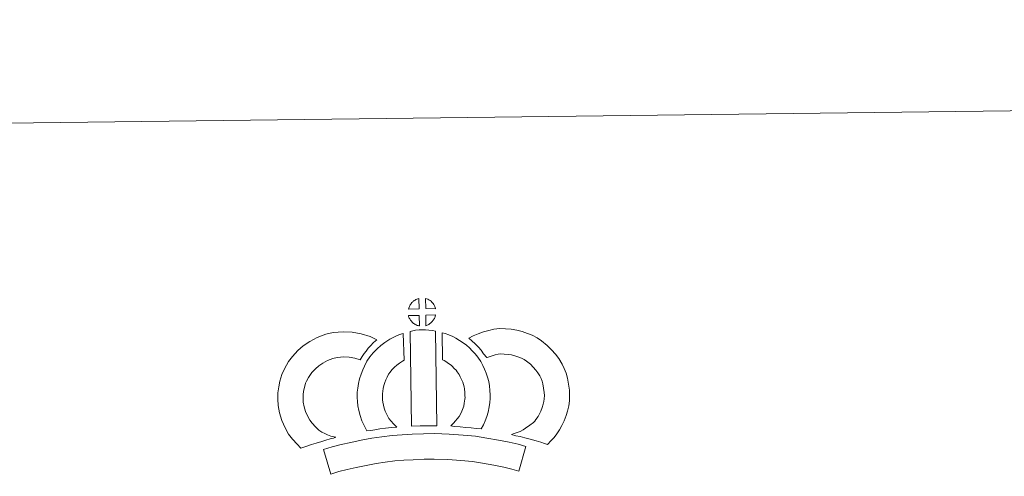
# Model space of a CAD drawing. Units: metres. Extents: x 582802 to 587293, y 4719279 to 4722304.
# Drawn here: x 583129 to 583613, y 4722079 to 4722304 of the extents above; entities that cross this region are included whole.
import ezdxf

# ---------------------------------------------------------------- set-up
doc = ezdxf.new("R2010")
doc.units = ezdxf.units.M
doc.header["$MEASUREMENT"] = 0
doc.layers.add('Level 63', color=7, linetype='Continuous', lineweight=0)

msp = doc.modelspace()

# ---------------------------------------------------------------- linework, layer by layer
at = {"layer": 'Level 63', "linetype": 'Continuous', "lineweight": 0}
msp.add_polyline3d([(582838.6, 4719279, -0.24), (582802.04, 4722248.79, -0.24), (587256.67, 4722303.64, -0.24), (587293.23, 4719333.85, -0.24), (582838.6, 4719279, -0.24)], close=True, dxfattribs=at)
at = {"layer": 'Level 63', "linetype": 'Continuous', "lineweight": 13}
for points in [[(583325.27, 4722161.51, -0.24), (583320, 4722161.37, -0.24), (583320.17, 4722161.85, -0.24), (583320.3, 4722162.25, -0.24), (583320.47, 4722162.66, -0.24), (583320.66, 4722163.06, -0.24), (583320.87, 4722163.43, -0.24), (583321.12, 4722163.8, -0.24), (583321.36, 4722164.14, -0.24), (583321.67, 4722164.5, -0.24), (583321.94, 4722164.81, -0.24), (583322.23, 4722165.09, -0.24), (583322.53, 4722165.31, -0.24), (583322.88, 4722165.55, -0.24), (583323.24, 4722165.78, -0.24), (583323.7, 4722166.04, -0.24), (583324.1, 4722166.22, -0.24), (583324.6, 4722166.4, -0.24), (583325.08, 4722166.55, -0.24), (583325.15, 4722166.56, -0.24), (583325.27, 4722161.51, -0.24)], [(583333.35, 4722161.5, -0.24), (583328.57, 4722161.56, -0.24), (583328.45, 4722166.62, -0.24), (583329.46, 4722166.18, -0.24), (583330.02, 4722165.9, -0.24), (583330.6, 4722165.57, -0.24), (583331.13, 4722165.17, -0.24), (583331.53, 4722164.81, -0.24), (583331.85, 4722164.41, -0.24), (583332.13, 4722164.06, -0.24), (583332.47, 4722163.6, -0.24), (583332.69, 4722163.23, -0.24), (583332.84, 4722162.93, -0.24), (583332.99, 4722162.58, -0.24), (583333.19, 4722162.07, -0.24), (583333.31, 4722161.64, -0.24), (583333.35, 4722161.5, -0.24)], [(583325.38, 4722153.09, -0.24), (583325.14, 4722153.12, -0.24), (583324.77, 4722153.22, -0.24), (583324.33, 4722153.34, -0.24), (583323.78, 4722153.58, -0.24), (583323.37, 4722153.78, -0.24), (583322.96, 4722154.02, -0.24), (583322.53, 4722154.32, -0.24), (583322.19, 4722154.59, -0.24), (583321.85, 4722154.91, -0.24), (583321.44, 4722155.34, -0.24), (583321.06, 4722155.83, -0.24), (583320.84, 4722156.14, -0.24), (583320.66, 4722156.47, -0.24), (583320.43, 4722156.91, -0.24), (583320.24, 4722157.37, -0.24), (583320.1, 4722157.74, -0.24), (583320.01, 4722158.21, -0.24), (583325.26, 4722158.25, -0.24), (583325.38, 4722153.09, -0.24)], [(583328.58, 4722153.16, -0.24), (583328.52, 4722158.31, -0.24), (583333.31, 4722158.48, -0.24), (583333.28, 4722158.38, -0.24), (583333.18, 4722157.91, -0.24), (583333.07, 4722157.59, -0.24), (583332.9, 4722157.16, -0.24), (583332.73, 4722156.77, -0.24), (583332.52, 4722156.37, -0.24), (583332.28, 4722156.03, -0.24), (583332.06, 4722155.7, -0.24), (583331.79, 4722155.36, -0.24), (583331.45, 4722155, -0.24), (583331.14, 4722154.69, -0.24), (583330.84, 4722154.43, -0.24), (583330.54, 4722154.19, -0.24), (583330.25, 4722154, -0.24), (583329.94, 4722153.83, -0.24), (583329.61, 4722153.66, -0.24), (583329.21, 4722153.46, -0.24), (583328.58, 4722153.16, -0.24)], [(583388.3, 4722094.82, -0.24), (583386.93, 4722095.3, -0.24), (583385.12, 4722095.86, -0.24), (583382.82, 4722096.55, -0.24), (583379.79, 4722097.39, -0.24), (583377.25, 4722098.03, -0.24), (583374.84, 4722098.63, -0.24), (583372.83, 4722099.09, -0.24), (583370.69, 4722099.74, -0.24), (583372.02, 4722100.1, -0.24), (583373.43, 4722100.61, -0.24), (583374.9, 4722101.2, -0.24), (583376.32, 4722101.92, -0.24), (583377.57, 4722102.75, -0.24), (583379.66, 4722104.19, -0.24), (583381.41, 4722105.51, -0.24), (583382.09, 4722106.17, -0.24), (583382.69, 4722106.99, -0.24), (583383.68, 4722108.5, -0.24), (583384.47, 4722109.85, -0.24), (583385.09, 4722111.18, -0.24), (583385.78, 4722112.99, -0.24), (583386.24, 4722114.52, -0.24), (583386.59, 4722115.92, -0.24), (583386.73, 4722117.15, -0.24), (583386.81, 4722118.82, -0.24), (583386.77, 4722120.4, -0.24), (583386.45, 4722122.4, -0.24), (583386.05, 4722124.62, -0.24), (583385.71, 4722125.86, -0.24), (583385.16, 4722127.24, -0.24), (583384.59, 4722128.46, -0.24), (583383.62, 4722130.05, -0.24), (583382.65, 4722131.34, -0.24), (583381.37, 4722132.81, -0.24), (583379.92, 4722134.22, -0.24), (583378, 4722135.76, -0.24), (583376.94, 4722136.5, -0.24), (583375.57, 4722137.19, -0.24), (583374.24, 4722137.75, -0.24), (583372.24, 4722138.39, -0.24), (583370.65, 4722138.85, -0.24), (583369.1, 4722139.08, -0.24), (583367.02, 4722139.25, -0.24), (583365.37, 4722139.32, -0.24), (583364.15, 4722139.17, -0.24), (583362.58, 4722138.8, -0.24), (583360.63, 4722138.27, -0.24), (583358.67, 4722137.55, -0.24), (583358.53, 4722137.5, -0.24), (583356.97, 4722139.42, -0.24), (583355.75, 4722141.07, -0.24), (583354.36, 4722142.6, -0.24), (583352.8, 4722144.22, -0.24), (583351.18, 4722145.77, -0.24), (583349.65, 4722147.05, -0.24), (583351.85, 4722148.18, -0.24), (583354.23, 4722149.12, -0.24), (583356.85, 4722150.1, -0.24), (583359.54, 4722150.82, -0.24), (583361.97, 4722151.39, -0.24), (583364.88, 4722151.73, -0.24), (583367.75, 4722151.63, -0.24), (583370.55, 4722151.4, -0.24), (583373.3, 4722150.98, -0.24), (583375.84, 4722150.26, -0.24), (583378.56, 4722149.39, -0.24), (583380.77, 4722148.45, -0.24), (583383.29, 4722147.18, -0.24), (583385.42, 4722145.7, -0.24), (583388.15, 4722143.51, -0.24), (583390.38, 4722141.32, -0.24), (583392.27, 4722139.18, -0.24), (583393.88, 4722137.04, -0.24), (583395.53, 4722134.32, -0.24), (583396.53, 4722132.18, -0.24), (583397.51, 4722129.76, -0.24), (583398.15, 4722127.32, -0.24), (583398.67, 4722124.49, -0.24), (583399.13, 4722121.53, -0.24), (583399.21, 4722118.68, -0.24), (583399.09, 4722116.22, -0.24), (583398.83, 4722113.72, -0.24), (583398.18, 4722111.18, -0.24), (583397.51, 4722108.96, -0.24), (583396.52, 4722106.36, -0.24), (583395.47, 4722104.09, -0.24), (583394.19, 4722101.95, -0.24), (583392.96, 4722100.06, -0.24), (583391.66, 4722098.19, -0.24), (583390.2, 4722096.7, -0.24), (583388.3, 4722094.82, -0.24)], [(583275.89, 4722101.77, -0.24), (583277.47, 4722100.87, -0.24), (583278.87, 4722100.22, -0.24), (583280.18, 4722099.58, -0.24), (583281.83, 4722098.91, -0.24), (583284.34, 4722098.31, -0.24), (583283.14, 4722097.94, -0.24), (583281.54, 4722097.53, -0.24), (583279.37, 4722096.82, -0.24), (583277.37, 4722096.25, -0.24), (583274.6, 4722095.4, -0.24), (583272.39, 4722094.77, -0.24), (583269.99, 4722093.94, -0.24), (583267.16, 4722092.96, -0.24), (583265.22, 4722094.89, -0.24), (583263.08, 4722097.35, -0.24), (583261.11, 4722099.92, -0.24), (583259.47, 4722102.96, -0.24), (583257.82, 4722106.51, -0.24), (583256.63, 4722110.33, -0.24), (583256.01, 4722113.98, -0.24), (583255.76, 4722117.04, -0.24), (583255.84, 4722120.17, -0.24), (583256.26, 4722123.1, -0.24), (583256.83, 4722125.84, -0.24), (583257.78, 4722129.14, -0.24), (583258.76, 4722131.34, -0.24), (583260.02, 4722133.73, -0.24), (583261.08, 4722135.58, -0.24), (583262.93, 4722138.08, -0.24), (583265.59, 4722140.9, -0.24), (583268.31, 4722143.3, -0.24), (583271.47, 4722145.45, -0.24), (583275.09, 4722147.38, -0.24), (583279.33, 4722148.97, -0.24), (583283.01, 4722149.82, -0.24), (583287.94, 4722150.21, -0.24), (583292.38, 4722150.04, -0.24), (583296.68, 4722149.18, -0.24), (583301.2, 4722147.82, -0.24), (583304.42, 4722146.24, -0.24), (583302.84, 4722144.83, -0.24), (583301.31, 4722143.26, -0.24), (583300.25, 4722142.09, -0.24), (583299.21, 4722140.72, -0.24), (583298.17, 4722139.46, -0.24), (583297.25, 4722138.02, -0.24), (583296.29, 4722136.35, -0.24), (583293.67, 4722137.14, -0.24), (583290.9, 4722137.69, -0.24), (583288.21, 4722137.8, -0.24), (583284.89, 4722137.53, -0.24), (583282.91, 4722137.08, -0.24), (583280.22, 4722136.07, -0.24), (583277.88, 4722134.82, -0.24), (583275.94, 4722133.49, -0.24), (583274.24, 4722131.98, -0.24), (583272.45, 4722130.11, -0.24), (583271.46, 4722128.75, -0.24), (583270.88, 4722127.75, -0.24), (583269.94, 4722125.95, -0.24), (583269.46, 4722124.86, -0.24), (583268.86, 4722122.85, -0.24), (583268.48, 4722120.99, -0.24), (583268.21, 4722119.14, -0.24), (583268.17, 4722117.37, -0.24), (583268.32, 4722115.52, -0.24), (583268.71, 4722113.24, -0.24), (583269.41, 4722110.99, -0.24), (583270.57, 4722108.51, -0.24), (583271.56, 4722106.67, -0.24), (583272.69, 4722105.19, -0.24), (583274.27, 4722103.37, -0.24), (583275.89, 4722101.77, -0.24)], [(583310.32, 4722107.62, -0.24), (583311.55, 4722106.2, -0.24), (583312.73, 4722104.9, -0.24), (583314.35, 4722103.34, -0.24), (583311.7, 4722103.08, -0.24), (583308.68, 4722102.71, -0.24), (583305.95, 4722102.38, -0.24), (583303.49, 4722101.97, -0.24), (583301.44, 4722101.71, -0.24), (583299.53, 4722101.48, -0.24), (583299.01, 4722102.41, -0.24), (583298.2, 4722104.05, -0.24), (583297.12, 4722106.37, -0.24), (583296.19, 4722108.98, -0.24), (583295.56, 4722111.42, -0.24), (583295.11, 4722113.78, -0.24), (583294.89, 4722115.82, -0.24), (583294.78, 4722117.93, -0.24), (583294.84, 4722120.43, -0.24), (583295.05, 4722122.48, -0.24), (583295.39, 4722124.82, -0.24), (583296.01, 4722127.07, -0.24), (583296.68, 4722129.37, -0.24), (583297.52, 4722131.47, -0.24), (583298.39, 4722133.3, -0.24), (583299.54, 4722135.66, -0.24), (583301, 4722137.79, -0.24), (583302.65, 4722139.79, -0.24), (583304.65, 4722141.79, -0.24), (583306.49, 4722143.48, -0.24), (583308.45, 4722144.9, -0.24), (583310.78, 4722146.53, -0.24), (583313.21, 4722147.69, -0.24), (583315.64, 4722148.88, -0.24), (583317.45, 4722149.37, -0.24), (583317.82, 4722136.15, -0.24), (583317.05, 4722135.78, -0.24), (583315.64, 4722134.79, -0.24), (583314.31, 4722133.84, -0.24), (583313.22, 4722132.84, -0.24), (583311.85, 4722131.46, -0.24), (583310.94, 4722130.34, -0.24), (583310.27, 4722129.39, -0.24), (583309.55, 4722127.91, -0.24), (583308.89, 4722126.52, -0.24), (583308.41, 4722125.32, -0.24), (583307.94, 4722123.69, -0.24), (583307.55, 4722122.27, -0.24), (583307.35, 4722120.96, -0.24), (583307.23, 4722119.68, -0.24), (583307.19, 4722118.09, -0.24), (583307.25, 4722116.8, -0.24), (583307.38, 4722115.64, -0.24), (583307.67, 4722114.12, -0.24), (583308.05, 4722112.59, -0.24), (583308.59, 4722111.09, -0.24), (583309.37, 4722109.43, -0.24), (583309.96, 4722108.22, -0.24), (583310.32, 4722107.62, -0.24)], [(583320.77, 4722150.36, -0.24), (583322.11, 4722150.67, -0.24), (583323.47, 4722150.9, -0.24), (583325.29, 4722151.07, -0.24), (583326.7, 4722151.13, -0.24), (583328.34, 4722151.12, -0.24), (583330.1, 4722151.01, -0.24), (583331.85, 4722150.82, -0.24), (583333.23, 4722150.52, -0.24), (583333.87, 4722103.94, -0.24), (583329.52, 4722104, -0.24), (583325.75, 4722103.98, -0.24), (583321.51, 4722103.83, -0.24), (583320.77, 4722150.36, -0.24)], [(583355.77, 4722102.53, -0.24), (583353.23, 4722102.63, -0.24), (583350.88, 4722102.9, -0.24), (583348.16, 4722103.11, -0.24), (583345.35, 4722103.4, -0.24), (583342.44, 4722103.59, -0.24), (583340.84, 4722103.87, -0.24), (583341.32, 4722104.37, -0.24), (583342.15, 4722105.21, -0.24), (583343.12, 4722106.37, -0.24), (583343.97, 4722107.38, -0.24), (583344.87, 4722108.57, -0.24), (583345.69, 4722109.94, -0.24), (583346.27, 4722111.23, -0.24), (583346.89, 4722112.74, -0.24), (583347.15, 4722113.63, -0.24), (583347.43, 4722115.15, -0.24), (583347.69, 4722117.03, -0.24), (583347.8, 4722117.91, -0.24), (583347.77, 4722118.66, -0.24), (583347.67, 4722120.33, -0.24), (583347.52, 4722122.09, -0.24), (583347.36, 4722123.04, -0.24), (583347.02, 4722124.3, -0.24), (583346.66, 4722125.39, -0.24), (583346.07, 4722126.78, -0.24), (583345.45, 4722128.1, -0.24), (583344.9, 4722129.15, -0.24), (583343.94, 4722130.53, -0.24), (583343.4, 4722131.29, -0.24), (583342.49, 4722132.2, -0.24), (583341.43, 4722133.3, -0.24), (583340.94, 4722133.72, -0.24), (583339.68, 4722134.58, -0.24), (583338.31, 4722135.58, -0.24), (583337.51, 4722136.05, -0.24), (583336.8, 4722136.39, -0.24), (583336.64, 4722149.69, -0.24), (583338.01, 4722149.35, -0.24), (583339.9, 4722148.63, -0.24), (583341.74, 4722147.78, -0.24), (583343.37, 4722147, -0.24), (583345.15, 4722145.94, -0.24), (583346.83, 4722144.71, -0.24), (583348.48, 4722143.6, -0.24), (583349.98, 4722142.31, -0.24), (583351.35, 4722140.87, -0.24), (583352.86, 4722139.35, -0.24), (583354.05, 4722137.7, -0.24), (583355.55, 4722135.56, -0.24), (583356.57, 4722133.59, -0.24), (583357.4, 4722131.81, -0.24), (583358.26, 4722129.77, -0.24), (583358.89, 4722127.9, -0.24), (583359.49, 4722125.7, -0.24), (583359.83, 4722123.66, -0.24), (583360.04, 4722121.23, -0.24), (583360.17, 4722119.2, -0.24), (583360.21, 4722117.35, -0.24), (583359.99, 4722115.45, -0.24), (583359.68, 4722113.23, -0.24), (583359.24, 4722110.7, -0.24), (583358.57, 4722108.52, -0.24), (583357.66, 4722106.35, -0.24), (583356.82, 4722104.44, -0.24), (583355.77, 4722102.53, -0.24)], [(583377.64, 4722093.79, -0.24), (583374.19, 4722081.72, -0.24), (583370.83, 4722082.68, -0.24), (583366.82, 4722083.61, -0.24), (583361.98, 4722084.55, -0.24), (583356.47, 4722085.54, -0.24), (583351.45, 4722086.32, -0.24), (583345.81, 4722086.85, -0.24), (583339.29, 4722087.32, -0.24), (583332.69, 4722087.58, -0.24), (583327.79, 4722087.52, -0.24), (583322.35, 4722087.24, -0.24), (583317.67, 4722087.03, -0.24), (583313.27, 4722086.65, -0.24), (583308.51, 4722086.06, -0.24), (583304.11, 4722085.46, -0.24), (583299.18, 4722084.51, -0.24), (583294.32, 4722083.5, -0.24), (583289.92, 4722082.49, -0.24), (583285.79, 4722081.44, -0.24), (583281.89, 4722080.25, -0.24), (583278.21, 4722092.25, -0.24), (583282.43, 4722093.54, -0.24), (583286.98, 4722094.69, -0.24), (583291.62, 4722095.77, -0.24), (583296.7, 4722096.83, -0.24), (583302.06, 4722097.87, -0.24), (583306.91, 4722098.51, -0.24), (583311.95, 4722099.15, -0.24), (583316.85, 4722099.57, -0.24), (583321.76, 4722099.79, -0.24), (583327.39, 4722100.08, -0.24), (583332.85, 4722100.14, -0.24), (583339.98, 4722099.86, -0.24), (583346.86, 4722099.36, -0.24), (583352.99, 4722098.78, -0.24), (583358.54, 4722097.93, -0.24), (583364.29, 4722096.89, -0.24), (583369.43, 4722095.88, -0.24), (583373.95, 4722094.85, -0.24), (583377.64, 4722093.79, -0.24)]]:
    msp.add_polyline3d(points, close=True, dxfattribs=at)

doc.saveas('drawing.dxf')
